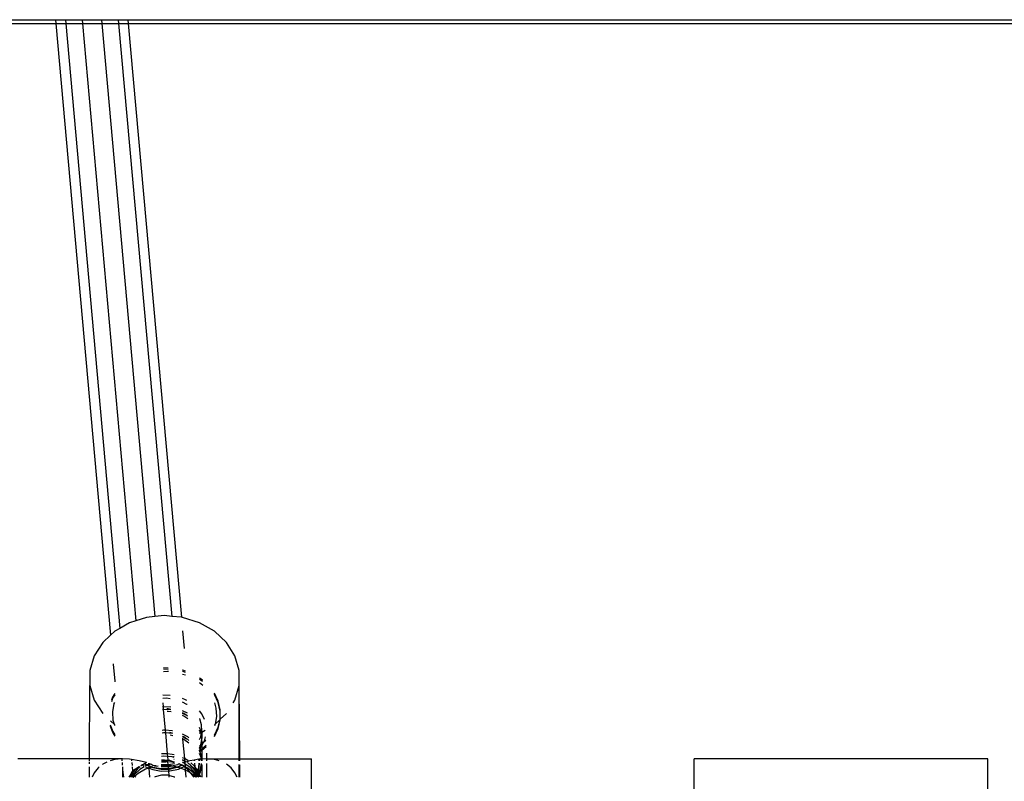
# Model space of a CAD drawing. Extents: x -6253 to 6253, y -3829 to 3829.
# Drawn here: x 1527 to 1739, y 1859 to 2022 of the extents above; entities that cross this region are included whole.
import ezdxf

# ---------------------------------------------------------------- set-up
doc = ezdxf.new("R2010")
doc.units = 0
doc.layers.get('0').update_dxf_attribs({"linetype": 'CONTINUOUS'})

# ---------------------------------------------------------------- blocks, each defined once
blk = doc.blocks.new('005360')
for p, q in [((1523.61, 2022.35), (1535.08, 2022.35)), ((1523.7, 2021.56), (1535.15, 2021.56)), ((1535.08, 2022.35), (1535.15, 2021.56)), ((1535.08, 2022.35), (1537.18, 2022.35)), ((1535.15, 2021.56), (1546.89, 1890.44)), ((1535.15, 2021.56), (1546.87, 1890.42)), ((1535.15, 2021.56), (1537.25, 2021.56)), ((1537.18, 2022.35), (1537.25, 2021.56)), ((1537.18, 2022.35), (1540.79, 2022.35)), ((1537.25, 2021.56), (1548.86, 1891.88)), ((1537.25, 2021.56), (1540.86, 2021.56)), ((1540.79, 2022.35), (1540.86, 2021.56)), ((1540.79, 2022.35), (1544.95, 2022.35)), ((1540.86, 2021.56), (1552.32, 1893.51)), ((1540.86, 2021.56), (1545.02, 2021.56)), ((1544.95, 2022.35), (1545.02, 2021.56)), ((1544.95, 2022.35), (1548.54, 2022.35)), ((1545.02, 2021.56), (1556.4, 1894.41)), ((1545.02, 2021.56), (1548.61, 2021.56)), ((1548.54, 2022.35), (1548.61, 2021.56)), ((1548.54, 2022.35), (1550.6, 2022.35)), ((1548.61, 2021.56), (1559.99, 1894.47)), ((1548.61, 2021.56), (1550.67, 2021.56)), ((1550.6, 2022.35), (1550.67, 2021.56)), ((1550.6, 2022.35), (1856.39, 2022.35)), ((1550.67, 2021.56), (1562.07, 1894.26)), ((1550.67, 2021.56), (1856.32, 2021.56)), ((1554.6, 1894.23), (1552.32, 1893.51)), ((1556.4, 1894.41), (1554.6, 1894.23)), ((1558.46, 1894.62), (1556.4, 1894.41)), ((1559.99, 1894.47), (1558.46, 1894.62)), ((1562.07, 1894.26), (1559.99, 1894.47)), ((1562.33, 1894.23), (1562.07, 1894.26)), ((1565.96, 1893.09), (1562.33, 1894.23)), ((1548.86, 1891.88), (1547.77, 1891.26)), ((1550.97, 1893.09), (1548.86, 1891.88)), ((1552.32, 1893.51), (1550.97, 1893.09)), ((1569.16, 1891.26), (1565.96, 1893.09)), ((1546.87, 1890.42), (1545.19, 1888.84)), ((1546.89, 1890.44), (1546.87, 1890.42)), ((1547.77, 1891.26), (1546.89, 1890.44)), ((1562.33, 1891.35), (1562.66, 1887.57)), ((1571.74, 1888.84), (1569.16, 1891.26)), ((1545.19, 1888.84), (1543.38, 1885.99)), ((1573.55, 1885.99), (1571.74, 1888.84)), ((1543.38, 1885.99), (1542.45, 1882.86)), ((1574.48, 1882.86), (1573.55, 1885.99)), ((1547.44, 1884.31), (1547.43, 1884.16)), ((1547.43, 1884.16), (1547.77, 1880.67)), ((1559.22, 1883.38), (1558.22, 1883.42)), ((1542.45, 1882.86), (1542.45, 1879.63)), ((1558.2, 1882.68), (1559.05, 1882.72)), ((1559.24, 1883.1), (1558.21, 1883.14)), ((1559.05, 1882.72), (1559.27, 1882.69)), ((1562.37, 1882.9), (1562.33, 1882.91)), ((1562.37, 1882.62), (1562.33, 1882.63)), ((1562.33, 1882.11), (1562.95, 1881.92)), ((1562.91, 1882.7), (1562.37, 1882.9)), ((1562.93, 1882.42), (1562.37, 1882.62)), ((1566.31, 1881.03), (1565.96, 1881.23)), ((1574.48, 1879.63), (1574.48, 1882.86)), ((1542.36, 1863.94), (1542.45, 1879.63)), ((1542.45, 1879.63), (1543.38, 1876.5)), ((1547.77, 1880.67), (1547.77, 1880.43)), ((1566.31, 1880.75), (1565.96, 1880.95)), ((1565.96, 1880.26), (1566.66, 1879.73)), ((1566.61, 1880.77), (1566.31, 1881.03)), ((1566.62, 1880.48), (1566.31, 1880.75)), ((1573.55, 1876.5), (1574.48, 1879.63)), ((1574.48, 1863.94), (1574.48, 1879.63)), ((1574.56, 1863.94), (1574.48, 1879.63)), ((1547.32, 1877.18), (1547.07, 1876.48)), ((1547.77, 1877.91), (1547.32, 1877.18)), ((1547.77, 1877.63), (1547.32, 1876.9)), ((1559.62, 1877.53), (1558.09, 1877.59)), ((1569.97, 1876.31), (1569.16, 1877.99)), ((1569.97, 1876.03), (1569.16, 1877.71)), ((1543.38, 1876.5), (1545.19, 1873.65)), ((1547.32, 1876.9), (1547.06, 1876.16)), ((1547.35, 1873.98), (1547.67, 1875.77)), ((1547.67, 1875.77), (1547.77, 1875.98)), ((1558.13, 1875.08), (1558.04, 1875.07)), ((1558.05, 1875.95), (1558.13, 1875.08)), ((1558.88, 1876.91), (1558.07, 1876.88)), ((1558.24, 1875.1), (1558.13, 1875.08)), ((1558.13, 1875.08), (1558.18, 1874.53)), ((1559.79, 1874.98), (1558.24, 1875.1)), ((1559.66, 1876.81), (1558.88, 1876.91)), ((1562.95, 1876.61), (1562.33, 1876.85)), ((1563.25, 1875.6), (1562.33, 1876.06)), ((1563.23, 1876.45), (1562.95, 1876.61)), ((1563.27, 1875.58), (1563.25, 1875.6)), ((1569.16, 1875.9), (1569.48, 1874.82)), ((1570.41, 1874.46), (1569.97, 1876.31)), ((1570.41, 1874.18), (1569.97, 1876.03)), ((1573.2, 1875.95), (1573.55, 1876.5)), ((1547.45, 1872.17), (1547.35, 1873.98)), ((1558.18, 1874.53), (1558.02, 1874.51)), ((1558.24, 1874.54), (1558.18, 1874.53)), ((1558.18, 1874.53), (1558.58, 1870.04)), ((1559.83, 1874.42), (1558.24, 1874.54)), ((1559.2, 1874.65), (1558.95, 1874.65)), ((1559.2, 1874.09), (1558.99, 1874.09)), ((1559.82, 1874.54), (1559.2, 1874.65)), ((1559.86, 1873.97), (1559.2, 1874.09)), ((1563.37, 1873.7), (1562.33, 1874.23)), ((1562.58, 1873.66), (1562.33, 1873.77)), ((1563.23, 1873.21), (1562.33, 1873.67)), ((1562.58, 1873.1), (1562.33, 1873.21)), ((1563.23, 1873.21), (1562.58, 1873.66)), ((1563.43, 1872.51), (1562.58, 1873.1)), ((1563.4, 1873.09), (1563.23, 1873.21)), ((1563.4, 1873.12), (1563.23, 1873.21)), ((1566.46, 1873.57), (1565.96, 1874.21)), ((1567.05, 1872.36), (1566.46, 1873.57)), ((1569.58, 1873.02), (1569.28, 1871.34)), ((1569.48, 1874.82), (1569.58, 1873.02)), ((1570.41, 1874.18), (1570.41, 1874.46)), ((1570.41, 1872.57), (1570.41, 1874.18)), ((1570.41, 1872.4), (1571.74, 1873.65)), ((1546.81, 1870.96), (1547.33, 1869.51)), ((1546.82, 1871.21), (1547.33, 1869.79)), ((1546.86, 1872.08), (1547.71, 1871.28)), ((1547.71, 1871.28), (1547.45, 1872.17)), ((1547.71, 1871.28), (1547.77, 1871.23)), ((1547.77, 1871.1), (1547.77, 1871.23)), ((1566.01, 1872.5), (1565.96, 1872.58)), ((1566.3, 1869.8), (1565.96, 1870.65)), ((1566.38, 1871.24), (1566.01, 1872.5)), ((1566.45, 1869.94), (1566.38, 1871.24)), ((1569.16, 1871.23), (1569.28, 1871.34)), ((1569.26, 1871.23), (1569.16, 1871.01)), ((1569.16, 1869), (1569.98, 1870.71)), ((1569.28, 1871.34), (1569.26, 1871.23)), ((1569.28, 1871.34), (1570.36, 1872.35)), ((1569.98, 1870.71), (1570.36, 1872.35)), ((1569.98, 1870.43), (1570.41, 1872.29)), ((1570.36, 1872.35), (1570.41, 1872.4)), ((1570.41, 1872.4), (1570.41, 1872.57)), ((1570.41, 1872.29), (1570.41, 1872.4)), ((1547.33, 1869.79), (1547.77, 1869.09)), ((1547.33, 1869.51), (1547.77, 1868.81)), ((1558.24, 1869.5), (1557.91, 1869.46)), ((1558.24, 1870.06), (1557.92, 1870.02)), ((1558.58, 1870.04), (1558.24, 1870.06)), ((1558.63, 1869.47), (1558.24, 1869.5)), ((1560.09, 1869.93), (1558.58, 1870.04)), ((1558.58, 1870.04), (1558.63, 1869.47)), ((1560.09, 1869.37), (1558.63, 1869.47)), ((1558.63, 1869.47), (1559.04, 1864.97)), ((1560.16, 1869.44), (1559.54, 1869.56)), ((1560.2, 1868.88), (1559.63, 1868.98)), ((1560.13, 1869.92), (1560.09, 1869.93)), ((1560.17, 1869.35), (1560.09, 1869.37)), ((1563.44, 1868.63), (1562.33, 1869.2)), ((1562.58, 1868.63), (1562.33, 1868.74)), ((1563.23, 1868.18), (1562.33, 1868.64)), ((1563.23, 1868.18), (1562.58, 1868.63)), ((1563.64, 1868.46), (1563.44, 1868.63)), ((1566.19, 1869.53), (1565.96, 1870.09)), ((1565.96, 1869.4), (1566.19, 1869.53)), ((1565.96, 1868.07), (1566.22, 1868.65)), ((1566.19, 1869.53), (1566.32, 1869.61)), ((1566.3, 1869.24), (1566.19, 1869.53)), ((1566.22, 1868.65), (1566.31, 1869.15)), ((1566.32, 1869.61), (1566.3, 1869.8)), ((1566.3, 1869.24), (1566.35, 1869.36)), ((1566.31, 1869.15), (1566.3, 1869.24)), ((1566.42, 1868.06), (1566.31, 1869.15)), ((1566.32, 1869.61), (1566.4, 1869.65)), ((1566.35, 1869.36), (1566.32, 1869.61)), ((1566.35, 1869.36), (1566.4, 1869.65)), ((1566.46, 1868.26), (1566.35, 1869.36)), ((1566.4, 1869.65), (1566.45, 1869.94)), ((1566.4, 1869.65), (1566.45, 1869.68)), ((1566.45, 1869.68), (1567.17, 1870.09)), ((1566.45, 1869.94), (1566.45, 1869.68)), ((1566.45, 1869.68), (1566.46, 1868.26)), ((1567.1, 1868.05), (1567.24, 1868.65)), ((1569.16, 1868.72), (1569.98, 1870.43)), ((1562.33, 1868.34), (1562.33, 1868.18)), ((1562.58, 1868.07), (1562.33, 1868.18)), ((1562.33, 1868.18), (1562.72, 1863.97)), ((1563.69, 1867.29), (1562.58, 1868.07)), ((1563.44, 1868.07), (1563.23, 1868.18)), ((1563.67, 1867.87), (1563.44, 1868.07)), ((1566.22, 1866.92), (1565.96, 1866.68)), ((1565.96, 1866.27), (1566.19, 1866.74)), ((1565.96, 1866.08), (1566.23, 1866.43)), ((1566.19, 1866.74), (1566.22, 1866.92)), ((1566.19, 1866.18), (1566.23, 1866.43)), ((1566.22, 1866.92), (1566.42, 1868.06)), ((1566.34, 1867.03), (1566.22, 1866.92)), ((1566.23, 1866.43), (1566.34, 1867.03)), ((1566.23, 1866.43), (1566.47, 1866.73)), ((1566.34, 1867.03), (1566.46, 1867.7)), ((1566.46, 1867.14), (1566.34, 1867.03)), ((1566.42, 1868.06), (1566.46, 1868.26)), ((1566.46, 1867.7), (1566.42, 1868.06)), ((1566.46, 1867.7), (1566.46, 1867.14)), ((1566.82, 1867.46), (1566.46, 1867.14)), ((1566.46, 1867.14), (1566.47, 1866.73)), ((1566.46, 1866.1), (1567.34, 1866.86)), ((1566.47, 1866.73), (1566.46, 1866.1)), ((1566.46, 1865.82), (1567.35, 1866.59)), ((1566.47, 1866.73), (1566.82, 1867.46)), ((1567.1, 1868.05), (1566.82, 1867.46)), ((1567.28, 1867.88), (1566.82, 1867.46)), ((1558.24, 1864.47), (1557.8, 1864.42)), ((1558.24, 1865.03), (1557.81, 1864.98)), ((1559.04, 1864.97), (1558.24, 1865.03)), ((1559.09, 1864.41), (1558.24, 1864.47)), ((1560.09, 1864.89), (1559.04, 1864.97)), ((1559.04, 1864.97), (1559.09, 1864.41)), ((1560.09, 1864.33), (1559.09, 1864.41)), ((1559.09, 1864.41), (1559.15, 1863.74)), ((1560.48, 1864.79), (1560.09, 1864.89)), ((1560.51, 1864.22), (1560.09, 1864.33)), ((1560.51, 1864.35), (1560.37, 1864.37)), ((1565.96, 1865.77), (1566, 1865.79)), ((1565.96, 1865.71), (1565.96, 1865.77)), ((1566, 1865.51), (1565.96, 1865.62)), ((1565.96, 1865.49), (1566, 1865.51)), ((1566.3, 1864.21), (1565.96, 1865.06)), ((1566, 1865.79), (1566.19, 1866.18)), ((1566, 1865.79), (1566.33, 1865.99)), ((1566, 1865.51), (1566.33, 1865.71)), ((1566.3, 1864.77), (1566, 1865.51)), ((1566.39, 1863.89), (1566.3, 1864.77)), ((1566.33, 1865.99), (1566.46, 1866.1)), ((1566.33, 1865.71), (1566.46, 1865.82)), ((1566.46, 1866.1), (1566.46, 1865.82)), ((1566.46, 1865.82), (1566.46, 1863.89)), ((1567.43, 1865.13), (1567.43, 1863.94)), ((1542.36, 1863.94), (1526.96, 1863.94)), ((1542.34, 1859.97), (1542.35, 1862.19)), ((1542.36, 1863.51), (1542.36, 1863.94)), ((1549.26, 1863.93), (1542.36, 1863.94)), ((1542.36, 1862.86), (1542.36, 1863.28)), ((1544.45, 1862.19), (1544.21, 1862)), ((1545.19, 1862.79), (1545.13, 1862.75)), ((1546.05, 1863.23), (1545.19, 1862.79)), ((1547.77, 1863.79), (1546.76, 1863.51)), ((1549.26, 1863.93), (1547.77, 1863.79)), ((1549.44, 1863.94), (1549.26, 1863.93)), ((1549.26, 1863.93), (1549.3, 1863.51)), ((1549.33, 1863.18), (1549.39, 1862.57)), ((1549.42, 1862.2), (1549.47, 1861.59)), ((1550.97, 1863.87), (1549.44, 1863.94)), ((1551.37, 1863.8), (1550.97, 1863.87)), ((1551.37, 1863.8), (1551.4, 1863.51)), ((1553.04, 1863.51), (1551.37, 1863.8)), ((1551.43, 1863.15), (1551.49, 1862.48)), ((1551.52, 1862.21), (1551.59, 1861.37)), ((1553.01, 1862.21), (1552.19, 1861.73)), ((1553.2, 1862.21), (1552.74, 1861.85)), ((1554.57, 1863.11), (1553.04, 1863.51)), ((1554.06, 1862.21), (1553.15, 1861.68)), ((1553.72, 1862.62), (1553.34, 1862.4)), ((1553.72, 1862.62), (1553.44, 1862.4)), ((1553.76, 1862.64), (1553.72, 1862.62)), ((1553.72, 1862.62), (1554.1, 1862.37)), ((1553.78, 1862.66), (1553.76, 1862.64)), ((1554.17, 1862.88), (1553.78, 1862.66)), ((1554.46, 1863.06), (1554.17, 1862.88)), ((1554.17, 1862.88), (1554.26, 1862.83)), ((1554.26, 1862.83), (1554.35, 1862.71)), ((1554.26, 1862.83), (1554.81, 1862.61)), ((1554.68, 1862.56), (1554.32, 1862.36)), ((1554.35, 1862.71), (1554.68, 1862.56)), ((1554.4, 1862.21), (1555.07, 1861.91)), ((1554.57, 1863.11), (1554.46, 1863.06)), ((1554.6, 1863.1), (1554.57, 1863.11)), ((1554.81, 1862.61), (1554.68, 1862.56)), ((1554.68, 1862.56), (1555.03, 1862.43)), ((1555, 1862.67), (1554.81, 1862.61)), ((1554.81, 1862.61), (1555.02, 1862.53)), ((1554.98, 1862.98), (1555, 1862.67)), ((1555.45, 1862.82), (1555, 1862.67)), ((1555, 1862.67), (1555.02, 1862.53)), ((1555.02, 1862.53), (1555.59, 1862.31)), ((1555.02, 1862.53), (1555.03, 1862.43)), ((1555.03, 1862.43), (1555.3, 1862.32)), ((1555.03, 1862.43), (1555.04, 1862.33)), ((1555.05, 1862.21), (1555.07, 1861.91)), ((1555.23, 1862.91), (1555.45, 1862.82)), ((1555.45, 1862.82), (1555.48, 1862.83)), ((1555.48, 1862.83), (1555.97, 1862.6)), ((1555.56, 1862.21), (1555.76, 1862.13)), ((1555.83, 1862.21), (1555.94, 1862.17)), ((1556.04, 1862.21), (1555.94, 1862.17)), ((1555.97, 1862.6), (1556.65, 1862.48)), ((1557.05, 1862.37), (1556.28, 1862.28)), ((1557.75, 1862.28), (1559.2, 1862.31)), ((1557.76, 1862.72), (1558.05, 1862.69)), ((1558.14, 1862.5), (1557.76, 1862.46)), ((1558.43, 1863.68), (1557.78, 1863.62)), ((1557.78, 1863.58), (1557.91, 1863.56)), ((1557.78, 1863.3), (1557.91, 1863.28)), ((1557.91, 1863.56), (1559.08, 1863.61)), ((1558.24, 1863.35), (1557.91, 1863.28)), ((1557.91, 1863.28), (1558.75, 1863.32)), ((1558.05, 1862.69), (1559.16, 1862.74)), ((1559.18, 1862.44), (1558.14, 1862.5)), ((1558.75, 1863.32), (1558.24, 1863.35)), ((1558.43, 1863.68), (1559.07, 1863.7)), ((1559.11, 1863.29), (1558.75, 1863.32)), ((1559.07, 1863.7), (1559.15, 1863.74)), ((1559.07, 1863.73), (1559.07, 1863.7)), ((1559.07, 1863.7), (1559.08, 1863.61)), ((1559.08, 1863.61), (1559.45, 1863.62)), ((1559.11, 1863.29), (1559.08, 1863.61)), ((1559.11, 1863.29), (1560.12, 1863.37)), ((1560.09, 1863.22), (1559.11, 1863.29)), ((1559.11, 1863.29), (1559.16, 1862.74)), ((1559.15, 1863.74), (1559.45, 1863.62)), ((1559.16, 1862.74), (1559.76, 1862.76)), ((1559.16, 1862.74), (1559.18, 1862.44)), ((1559.91, 1862.4), (1559.18, 1862.44)), ((1559.18, 1862.44), (1559.2, 1862.31)), ((1559.2, 1862.31), (1559.54, 1862.31)), ((1559.2, 1862.31), (1559.23, 1861.89)), ((1560.12, 1863.37), (1559.45, 1863.62)), ((1559.54, 1862.31), (1559.91, 1862.4)), ((1559.61, 1861.9), (1560.89, 1862.19)), ((1559.76, 1862.76), (1560.6, 1862.93)), ((1559.91, 1862.4), (1561.29, 1862.7)), ((1560.08, 1862.38), (1559.91, 1862.4)), ((1560.89, 1862.19), (1560.08, 1862.38)), ((1560.59, 1863.08), (1560.09, 1863.22)), ((1560.58, 1863.2), (1560.12, 1863.37)), ((1560.54, 1863.78), (1560.46, 1863.8)), ((1560.89, 1862.19), (1561.41, 1862.3)), ((1561.16, 1862.12), (1560.89, 1862.19)), ((1561.29, 1862.7), (1561.47, 1862.84)), ((1561.29, 1862.15), (1562.19, 1862.56)), ((1561.41, 1862.3), (1562.12, 1862.62)), ((1561.47, 1862.84), (1561.51, 1862.85)), ((1561.51, 1862.85), (1561.55, 1862.83)), ((1561.71, 1862.77), (1561.55, 1862.83)), ((1561.86, 1862.73), (1561.71, 1862.77)), ((1561.97, 1862.67), (1561.86, 1862.73)), ((1561.87, 1861.94), (1562.68, 1862.31)), ((1562.12, 1862.62), (1561.97, 1862.67)), ((1562.19, 1862.56), (1562.12, 1862.62)), ((1562.19, 1862.56), (1562.22, 1862.58)), ((1562.8, 1862.36), (1562.22, 1862.58)), ((1562.68, 1862.31), (1562.22, 1862.58)), ((1562.72, 1863.97), (1562.33, 1864.17)), ((1562.58, 1863.6), (1562.33, 1863.7)), ((1562.77, 1863.38), (1562.33, 1863.61)), ((1562.39, 1863.12), (1562.33, 1863.14)), ((1562.39, 1863.12), (1562.33, 1863.1)), ((1562.45, 1863.09), (1562.39, 1863.12)), ((1562.78, 1863.22), (1562.45, 1863.09)), ((1562.58, 1863.04), (1562.45, 1863.09)), ((1562.76, 1863.47), (1562.58, 1863.6)), ((1562.81, 1862.88), (1562.58, 1863.04)), ((1562.68, 1862.31), (1562.8, 1862.36)), ((1562.81, 1862.24), (1562.68, 1862.31)), ((1563.44, 1863.6), (1562.72, 1863.97)), ((1562.72, 1863.97), (1562.76, 1863.47)), ((1562.98, 1863.27), (1562.76, 1863.47)), ((1562.76, 1863.47), (1562.77, 1863.38)), ((1562.98, 1863.27), (1562.77, 1863.38)), ((1562.77, 1863.38), (1562.78, 1863.22)), ((1562.98, 1863.27), (1562.78, 1863.22)), ((1562.8, 1863.08), (1562.81, 1862.88)), ((1562.8, 1862.36), (1562.81, 1862.24)), ((1562.86, 1862.33), (1562.8, 1862.36)), ((1563.96, 1862.07), (1562.81, 1862.88)), ((1562.81, 1862.88), (1562.86, 1862.33)), ((1563.04, 1862.12), (1562.81, 1862.24)), ((1562.81, 1862.24), (1562.88, 1861.5)), ((1563.04, 1862.12), (1562.86, 1862.33)), ((1562.98, 1863.27), (1563.62, 1863.44)), ((1563.39, 1863.06), (1563.34, 1863.06)), ((1563.44, 1863.04), (1563.39, 1863.06)), ((1563.62, 1863.44), (1563.44, 1863.6)), ((1563.73, 1862.79), (1563.44, 1863.04)), ((1563.89, 1863.51), (1563.62, 1863.44)), ((1563.96, 1862.63), (1563.73, 1862.79)), ((1564.8, 1863.67), (1563.89, 1863.51)), ((1564.06, 1862.52), (1563.96, 1862.63)), ((1564.75, 1861.95), (1564.06, 1862.52)), ((1565, 1861.44), (1564.06, 1862.52)), ((1564.75, 1862.51), (1564.11, 1863.04)), ((1564.93, 1862.26), (1564.75, 1862.51)), ((1565.82, 1863.84), (1564.8, 1863.67)), ((1564.8, 1863.67), (1564.82, 1863.51)), ((1564.86, 1863.01), (1564.93, 1862.26)), ((1565.52, 1861.46), (1564.93, 1862.26)), ((1564.93, 1862.26), (1564.99, 1861.62)), ((1565.79, 1862.09), (1565.89, 1862.98)), ((1565.79, 1861.53), (1565.96, 1862.98)), ((1565.91, 1863.86), (1565.82, 1863.84)), ((1565.88, 1863.51), (1565.82, 1863.84)), ((1565.96, 1863.87), (1565.91, 1863.86)), ((1565.96, 1863.58), (1565.91, 1863.86)), ((1565.95, 1863.51), (1565.96, 1863.58)), ((1566.33, 1863.89), (1565.96, 1863.87)), ((1566.19, 1861.71), (1566.41, 1862.96)), ((1566.19, 1861.15), (1566.46, 1862.67)), ((1566.33, 1863.89), (1566.3, 1864.21)), ((1566.37, 1863.51), (1566.33, 1863.89)), ((1566.39, 1863.89), (1566.33, 1863.89)), ((1566.43, 1863.51), (1566.39, 1863.89)), ((1566.46, 1863.89), (1566.39, 1863.89)), ((1566.46, 1862.67), (1566.41, 1862.96)), ((1567.43, 1863.94), (1566.46, 1863.89)), ((1566.46, 1863.89), (1566.46, 1863.51)), ((1566.46, 1862.67), (1566.46, 1859.97)), ((1567.43, 1863.94), (1567.43, 1863.51)), ((1567.49, 1863.94), (1567.43, 1863.94)), ((1567.43, 1862.93), (1567.43, 1859.97)), ((1569.16, 1863.79), (1567.49, 1863.94)), ((1567.49, 1863.94), (1574.48, 1863.94)), ((1570.16, 1863.51), (1569.16, 1863.79)), ((1572.72, 1862), (1571.76, 1862.78)), ((1574.48, 1863.51), (1574.48, 1863.94)), ((1574.48, 1863.94), (1574.56, 1863.94)), ((1574.48, 1859.97), (1574.48, 1862.69)), ((1574.56, 1863.51), (1574.56, 1863.94)), ((1574.56, 1863.94), (1589.96, 1863.94)), ((1574.58, 1859.97), (1574.57, 1862.68)), ((1589.96, 1855.62), (1589.96, 1863.94)), ((1735, 1863.94), (1672, 1863.94)), ((1672, 1855.62), (1672, 1863.94)), ((1735, 1855.62), (1735, 1863.94)), ((1543.38, 1860.94), (1542.92, 1859.97)), ((1544.21, 1862), (1543.38, 1860.94)), ((1549.47, 1861.59), (1549.47, 1859.97)), ((1549.47, 1861.59), (1549.62, 1859.97)), ((1551.06, 1860.46), (1550.78, 1859.97)), ((1551.03, 1860.3), (1550.93, 1859.97)), ((1551.09, 1860.39), (1551.03, 1860.3)), ((1551.22, 1860.73), (1551.06, 1860.46)), ((1551.06, 1860.46), (1551.09, 1860.39)), ((1551.26, 1860.65), (1551.09, 1860.39)), ((1551.09, 1860.39), (1551.28, 1860.06)), ((1551.36, 1860.98), (1551.22, 1860.73)), ((1551.22, 1860.73), (1551.26, 1860.65)), ((1551.41, 1860.87), (1551.26, 1860.65)), ((1551.26, 1860.65), (1551.41, 1860.38)), ((1551.41, 1860.38), (1551.28, 1860.06)), ((1551.51, 1861.23), (1551.36, 1860.98)), ((1551.36, 1860.98), (1551.41, 1860.87)), ((1551.57, 1861.11), (1551.41, 1860.87)), ((1551.41, 1860.87), (1551.52, 1860.64)), ((1551.52, 1860.64), (1551.41, 1860.38)), ((1551.41, 1860.38), (1551.55, 1860.14)), ((1551.55, 1860.14), (1551.48, 1859.97)), ((1551.59, 1861.37), (1551.51, 1861.23)), ((1551.51, 1861.23), (1551.57, 1861.11)), ((1551.58, 1860.77), (1551.52, 1860.64)), ((1551.52, 1860.64), (1551.6, 1860.48)), ((1551.62, 1860.3), (1551.55, 1860.14)), ((1551.55, 1860.14), (1551.6, 1860.05)), ((1551.83, 1861.51), (1551.57, 1861.11)), ((1551.57, 1861.11), (1551.65, 1860.94)), ((1551.57, 1861.11), (1551.58, 1860.77)), ((1551.65, 1860.94), (1551.58, 1860.77)), ((1551.58, 1860.77), (1551.6, 1860.48)), ((1551.83, 1861.51), (1551.59, 1861.37)), ((1551.6, 1860.48), (1551.65, 1860.38)), ((1551.63, 1860.1), (1551.6, 1860.05)), ((1551.65, 1860.38), (1551.62, 1860.3)), ((1551.62, 1860.3), (1551.63, 1860.1)), ((1551.72, 1860.23), (1551.63, 1860.1)), ((1551.74, 1861.16), (1551.65, 1860.94)), ((1551.65, 1860.94), (1551.79, 1860.66)), ((1551.74, 1860.6), (1551.65, 1860.38)), ((1551.65, 1860.38), (1551.72, 1860.23)), ((1551.88, 1860.47), (1551.72, 1860.23)), ((1551.72, 1860.23), (1551.82, 1860.03)), ((1552.19, 1861.73), (1551.74, 1861.16)), ((1551.79, 1860.66), (1551.74, 1860.6)), ((1552.74, 1861.85), (1551.79, 1860.66)), ((1551.79, 1860.66), (1551.88, 1860.47)), ((1552.07, 1860.23), (1551.82, 1860.03)), ((1552.19, 1861.73), (1551.83, 1861.51)), ((1551.92, 1860.53), (1551.88, 1860.47)), ((1551.88, 1860.47), (1551.91, 1860.42)), ((1551.91, 1860.42), (1552.07, 1860.23)), ((1553.15, 1861.68), (1551.92, 1860.53)), ((1552.77, 1860.82), (1552.07, 1860.23)), ((1552.07, 1860.23), (1552.3, 1859.97)), ((1554.4, 1861.7), (1552.77, 1860.82)), ((1555.07, 1861.91), (1554.4, 1861.7)), ((1555.07, 1861.91), (1555.13, 1861.93)), ((1555.07, 1861.91), (1555.25, 1859.97)), ((1555.76, 1862.13), (1555.13, 1861.93)), ((1555.13, 1861.93), (1555.94, 1861.61)), ((1555.94, 1862.17), (1555.76, 1862.13)), ((1555.76, 1862.13), (1555.97, 1862.04)), ((1555.94, 1862.17), (1557.76, 1861.86)), ((1555.94, 1861.61), (1557.76, 1861.3)), ((1555.97, 1862.04), (1557.73, 1861.72)), ((1557.82, 1860.41), (1556.47, 1860.07)), ((1557.73, 1861.72), (1559.25, 1861.75)), ((1557.76, 1861.86), (1559.23, 1861.89)), ((1557.76, 1861.3), (1559.28, 1861.34)), ((1559.23, 1860.4), (1557.82, 1860.41)), ((1559.23, 1861.89), (1559.61, 1861.9)), ((1559.23, 1861.89), (1559.25, 1861.75)), ((1559.37, 1860.36), (1559.23, 1860.4)), ((1559.25, 1861.75), (1559.54, 1861.75)), ((1559.25, 1861.75), (1559.28, 1861.34)), ((1559.28, 1861.34), (1559.61, 1861.34)), ((1559.28, 1861.34), (1559.37, 1860.36)), ((1560.56, 1860.02), (1559.37, 1860.36)), ((1559.37, 1860.36), (1559.4, 1859.97)), ((1559.54, 1861.75), (1561.16, 1862.12)), ((1559.61, 1861.34), (1561.41, 1861.74)), ((1561.16, 1862.12), (1561.29, 1862.15)), ((1561.87, 1861.94), (1561.16, 1862.12)), ((1561.41, 1861.74), (1561.87, 1861.94)), ((1561.95, 1861.92), (1561.87, 1861.94)), ((1562.88, 1861.5), (1561.95, 1861.92)), ((1563.65, 1861.14), (1562.88, 1861.5)), ((1562.88, 1861.5), (1563.02, 1859.97)), ((1563.44, 1861.92), (1563.04, 1862.12)), ((1564.16, 1860.77), (1563.04, 1862.12)), ((1564.75, 1860.83), (1563.44, 1861.92)), ((1564.16, 1860.77), (1563.65, 1861.14)), ((1565.02, 1860.86), (1563.96, 1862.07)), ((1565.11, 1860.08), (1564.16, 1860.77)), ((1564.72, 1860.09), (1564.16, 1860.77)), ((1564.63, 1859.97), (1564.72, 1860.09)), ((1564.82, 1859.97), (1564.72, 1860.09)), ((1564.99, 1861.62), (1564.75, 1861.95)), ((1565.1, 1860.35), (1564.75, 1860.83)), ((1565.37, 1861.11), (1564.99, 1861.62)), ((1564.99, 1861.62), (1565, 1861.44)), ((1565.02, 1861.42), (1565, 1861.44)), ((1565.28, 1860.89), (1565.02, 1861.42)), ((1565.02, 1861.42), (1565.02, 1860.86)), ((1565.06, 1860.78), (1565.02, 1860.86)), ((1565.14, 1860.62), (1565.06, 1860.78)), ((1565.06, 1860.78), (1565.08, 1860.54)), ((1565.08, 1860.54), (1565.14, 1860.62)), ((1565.08, 1860.54), (1565.1, 1860.35)), ((1565.22, 1860.19), (1565.1, 1860.35)), ((1565.1, 1860.35), (1565.11, 1860.08)), ((1565.13, 1860.04), (1565.11, 1860.08)), ((1565.13, 1860.04), (1565.18, 1860.11)), ((1565.14, 1860.62), (1565.18, 1860.67)), ((1565.28, 1860.33), (1565.14, 1860.62)), ((1565.18, 1860.67), (1565.28, 1860.89)), ((1565.18, 1860.11), (1565.22, 1860.19)), ((1565.22, 1860.19), (1565.28, 1860.33)), ((1565.32, 1860.06), (1565.22, 1860.19)), ((1565.28, 1860.89), (1565.37, 1861.11)), ((1565.41, 1860.63), (1565.28, 1860.89)), ((1565.28, 1860.33), (1565.41, 1860.63)), ((1565.38, 1860.13), (1565.28, 1860.33)), ((1565.32, 1860.06), (1565.38, 1860.13)), ((1565.37, 1861.11), (1565.52, 1861.46)), ((1565.52, 1860.9), (1565.37, 1861.11)), ((1565.38, 1860.13), (1565.5, 1860.28)), ((1565.46, 1859.97), (1565.38, 1860.13)), ((1565.41, 1860.63), (1565.52, 1860.9)), ((1565.54, 1860.36), (1565.41, 1860.63)), ((1565.5, 1860.28), (1565.54, 1860.36)), ((1565.52, 1861.46), (1565.79, 1862.09)), ((1565.67, 1861.26), (1565.52, 1861.46)), ((1565.52, 1860.9), (1565.67, 1861.26)), ((1565.69, 1860.67), (1565.52, 1860.9)), ((1565.54, 1860.36), (1565.72, 1860.64)), ((1565.68, 1860.08), (1565.54, 1860.36)), ((1565.62, 1859.97), (1565.68, 1860.08)), ((1565.67, 1861.26), (1565.79, 1861.53)), ((1565.72, 1861.2), (1565.67, 1861.26)), ((1565.68, 1860.08), (1565.82, 1860.38)), ((1565.7, 1860.03), (1565.68, 1860.08)), ((1565.69, 1860.67), (1565.82, 1860.94)), ((1565.72, 1860.64), (1565.69, 1860.67)), ((1565.82, 1860.94), (1565.72, 1861.2)), ((1565.82, 1860.38), (1565.72, 1860.64)), ((1565.82, 1860.94), (1566.19, 1861.71)), ((1565.94, 1860.64), (1565.82, 1860.94)), ((1565.82, 1860.38), (1565.94, 1860.64)), ((1565.98, 1859.97), (1565.82, 1860.38)), ((1565.94, 1860.64), (1566.19, 1861.15)), ((1566.21, 1859.97), (1565.94, 1860.64)), ((1573.55, 1860.94), (1572.72, 1862)), ((1574.01, 1859.97), (1573.55, 1860.94)), ((1551.28, 1860.06), (1551.24, 1859.97)), ((1551.28, 1860.06), (1551.33, 1859.97)), ((1551.6, 1860.05), (1551.55, 1859.97)), ((1551.6, 1860.05), (1551.64, 1859.97)), ((1551.82, 1860.03), (1551.76, 1859.97)), ((1551.82, 1860.03), (1551.85, 1859.97)), ((1556.47, 1860.07), (1556.31, 1859.97)), ((1560.65, 1859.97), (1560.56, 1860.02)), ((1565.2, 1859.97), (1565.13, 1860.04)), ((1565.13, 1860.04), (1565.13, 1859.97)), ((1565.24, 1859.97), (1565.32, 1860.06)), ((1565.38, 1859.97), (1565.32, 1860.06)), ((1565.71, 1859.97), (1565.7, 1860.03))]:
    blk.add_line(p, q)

msp = doc.modelspace()

# ---------------------------------------------------------------- block references
at = {"ltscale": 100}
msp.add_blockref('005360', (0, 0), dxfattribs=at)

doc.saveas('drawing.dxf')
